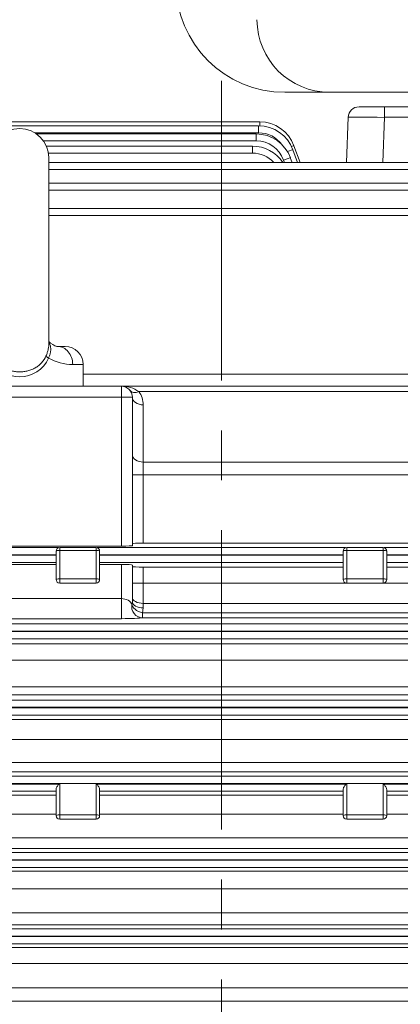
# Model space of a CAD drawing. Units: millimetres. Extents: x 0 to 3267, y 0 to 2310.
# Drawn here: x 737 to 841, y 1274 to 1545 of the extents above; entities that cross this region are included whole.
import ezdxf

# ---------------------------------------------------------------- set-up
doc = ezdxf.new("R2010")
doc.units = ezdxf.units.MM
doc.header["$LTSCALE"] = 110
doc.linetypes.add('CENTER2', pattern=[1.125, 0.75, -0.125, 0.125, -0.125])
doc.layers.get('0').update_dxf_attribs({"linetype": 'CONTINUOUS', "lineweight": 30})
doc.layers.get('DEFPOINTS').update_dxf_attribs({"linetype": 'CONTINUOUS'})
for name, color, linetype, lineweight in [('CENTER LINE', 1, 'CENTER2', 9), ('DIMENSION LINE', 2, 'CONTINUOUS', 13), ('OUTLINE', 3, 'CONTINUOUS', 20)]:
    doc.layers.add(name, color=color, linetype=linetype, lineweight=lineweight)
doc.styles.get("Standard").update_dxf_attribs({"font": 'romans.shx', "width": 0.8, "bigfont": 'whgtxt.shx'})
doc.dimstyles.get("Standard").update_dxf_attribs({"dimscale": 9, "dimtxt": 3, "dimasz": 3, "dimexe": 1, "dimexo": 1, "dimgap": 1, "dimtad": 1, "dimdec": 1, "dimzin": 9, "dimdsep": 46, "dimtxsty": 'Standard', "dimblk": 'OPEN', "dimcen": 0, "dimclrd": 2, "dimclre": 2, "dimclrt": 7, "dimadec": 1, "dimazin": 2, "dimtfac": 1, "dimtdec": 1, "dimtmove": 0, "dimatfit": 3, "dimldrblk": 'OPEN', "dimfxl": 0, "dimtolj": 1, "dimtzin": 0, "dimlwd": 9, "dimlwe": 9, "dimarcsym": 0})

# ---------------------------------------------------------------- blocks, each defined once
blk = doc.blocks.new('_Open')
at = {"color": 0, "linetype": 'ByBlock', "lineweight": -2}
for p, q in [((-1, 0.167), (0, 0)), ((-1, -0.167), (0, 0)), ((0, 0), (-1, 0))]:
    blk.add_line(p, q, dxfattribs=at)
blk = doc.blocks.new('*D13')
at = {"layer": 'DEFPOINTS', "color": 0, "transparency": 16777216}
for p in [(1274.54, 1892.77), (336.54, 1436.11), (1274.54, 1302.77)]:
    blk.add_point(p, dxfattribs=at)
at = {"layer": 'DIMENSION LINE', "color": 2, "lineweight": 9, "transparency": 16777216}
for p, q in [((336.54, 1445.11), (336.54, 1901.77)), ((1274.54, 1311.77), (1274.54, 1901.77)), ((363.54, 1892.77), (1247.54, 1892.77))]:
    blk.add_line(p, q, dxfattribs=at)
at = {"layer": 'DIMENSION LINE', "color": 2, "lineweight": 9, "transparency": 16777216, "xscale": 27, "yscale": 27, "zscale": 27, "rotation": 180}
blk.add_blockref('_Open', (336.54, 1892.77), dxfattribs=at)
at = {"layer": 'DIMENSION LINE', "color": 2, "lineweight": 9, "transparency": 16777216, "xscale": 27, "yscale": 27, "zscale": 27}
blk.add_blockref('_Open', (1274.54, 1892.77), dxfattribs=at)
at = {"layer": 'DIMENSION LINE', "color": 7, "transparency": 16777216, "insert": (790.54, 1922.34), "char_height": 27, "attachment_point": 5, "bg_fill": 3, "box_fill_scale": 1.1, "bg_fill_color": 256, "bg_fill_true_color": 13158600, "bg_fill_transparency": 0}
blk.add_mtext('\\A1;(APPROX. 940)', dxfattribs=at)

msp = doc.modelspace()

# ---------------------------------------------------------------- linework, layer by layer
at = {"layer": 'CENTER LINE'}
msp.add_line((792.04, 1527.89), (792.04, 1008.97), dxfattribs=at)
at = {"layer": 'OUTLINE'}
for p, q in [((829.93, 1520.77), (1006.29, 1520.77)), ((836.93, 1517.88), (836.93, 1520.77)), ((683.04, 1516.64), (802.62, 1516.64)), ((802.62, 1516.64), (802.62, 1515.53)), ((826.5, 1505.45), (826.94, 1517.88)), ((836.93, 1517.88), (836.5, 1505.45)), ((996.64, 1517.88), (836.93, 1517.88)), ((683.54, 1515.53), (802.29, 1515.53)), ((802.29, 1513.6), (740.71, 1513.6)), ((802.29, 1515.53), (802.29, 1513.6)), ((741.14, 1513.31), (801.63, 1513.31)), ((801.63, 1511.38), (743.08, 1511.38)), ((801.63, 1513.31), (801.63, 1511.38)), ((743.87, 1509.96), (800.58, 1509.96)), ((800.58, 1509.96), (800.58, 1508.03)), ((811.69, 1508.95), (812.97, 1505.45)), ((812.02, 1510.06), (813.69, 1505.45)), ((800.58, 1508.03), (744.44, 1508.03)), ((744.54, 1455.13), (744.54, 1506.77)), ((744.54, 1505.45), (1017.2, 1505.45)), ((809.39, 1505.45), (809.14, 1506.12)), ((811.02, 1506.73), (811.49, 1505.45)), ((1017.2, 1503.52), (744.54, 1503.52)), ((744.54, 1499.74), (1015.32, 1499.74)), ((1015.32, 1497.81), (744.54, 1497.81)), ((744.54, 1492.76), (1012.79, 1492.76)), ((1012.79, 1490.83), (744.54, 1490.83)), ((746.95, 1454.77), (749.04, 1454.77)), ((751.12, 1449.77), (754.04, 1449.77)), ((754.04, 1443.77), (754.04, 1449.77)), ((754.04, 1447.16), (1034.29, 1447.16)), ((541.54, 1443.77), (1042.54, 1443.77)), ((764.54, 1399.77), (764.54, 1443.77)), ((767.54, 1440.77), (705.54, 1440.77)), ((767.54, 1440.77), (767.54, 1399.85)), ((975.71, 1442.31), (769.29, 1442.31)), ((770.54, 1438.65), (770.54, 1400.56)), ((770.54, 1422.89), (975.71, 1422.89)), ((989.07, 1419.36), (767.54, 1419.36)), ((708.54, 1399.77), (764.54, 1399.77)), ((770.54, 1400.56), (1011.41, 1400.56)), ((571.28, 1399.33), (747.2, 1399.33)), ((746.54, 1397.33), (571.28, 1397.33)), ((571.28, 1397.22), (746.54, 1397.22)), ((746.54, 1390.55), (746.54, 1398.38)), ((747.54, 1399.38), (757.54, 1399.38)), ((747.54, 1389.55), (747.54, 1399.38)), ((757.54, 1398.57), (747.54, 1398.57)), ((757.54, 1399.38), (757.54, 1389.55)), ((757.87, 1399.33), (826.2, 1399.33)), ((758.54, 1398.38), (758.54, 1390.55)), ((825.54, 1397.33), (758.54, 1397.33)), ((758.54, 1397.22), (825.54, 1397.22)), ((825.54, 1390.55), (825.54, 1398.38)), ((826.54, 1399.38), (836.54, 1399.38)), ((826.54, 1389.55), (826.54, 1399.38)), ((836.54, 1398.57), (826.54, 1398.57)), ((836.54, 1399.38), (836.54, 1389.55)), ((836.87, 1399.33), (1012.79, 1399.33)), ((837.54, 1398.38), (837.54, 1390.55)), ((1012.79, 1397.33), (837.54, 1397.33)), ((837.54, 1397.22), (1012.79, 1397.22)), ((746.54, 1395.22), (571.28, 1395.22)), ((708.54, 1394.69), (746.54, 1394.69)), ((825.54, 1395.22), (758.54, 1395.22)), ((758.54, 1394.69), (764.54, 1394.69)), ((764.54, 1394.69), (764.54, 1379.76)), ((767.54, 1394.54), (767.54, 1384.38)), ((1012.79, 1395.22), (837.54, 1395.22)), ((770.54, 1393.99), (770.54, 1382.73)), ((770.54, 1393.99), (825.54, 1393.99)), ((837.54, 1393.99), (1001.95, 1393.99)), ((747.54, 1390.74), (757.54, 1390.74)), ((757.54, 1389.55), (747.54, 1389.55)), ((997.6, 1389.52), (767.54, 1389.52)), ((826.54, 1390.74), (836.54, 1390.74)), ((836.54, 1389.55), (826.54, 1389.55)), ((708.54, 1385.28), (764.54, 1385.28)), ((997.6, 1383.97), (770.54, 1383.97)), ((770.54, 1382.73), (770.32, 1381.39)), ((770.32, 1381.39), (997.6, 1381.39)), ((770.32, 1381.39), (770.32, 1380.03)), ((568.75, 1378.34), (1015.32, 1378.34)), ((764.54, 1379.76), (708.54, 1379.76)), ((997.6, 1380.03), (770.32, 1380.03)), ((1015.32, 1376.34), (568.75, 1376.34)), ((568.75, 1376.21), (1015.32, 1376.21)), ((1015.32, 1374.21), (568.75, 1374.21)), ((586.47, 1372.8), (997.6, 1372.8)), ((997.6, 1368.35), (586.47, 1368.35)), ((586.47, 1360.97), (997.6, 1360.97)), ((566.87, 1357.34), (1017.2, 1357.34)), ((997.6, 1358.78), (586.47, 1358.78)), ((1017.2, 1355.34), (566.87, 1355.34)), ((566.87, 1355.21), (1017.2, 1355.21)), ((1017.2, 1353.21), (566.87, 1353.21)), ((586.47, 1352.01), (997.6, 1352.01)), ((997.6, 1346.46), (586.47, 1346.46)), ((586.47, 1340.18), (997.6, 1340.18)), ((997.6, 1337.61), (586.47, 1337.61)), ((565.49, 1336.34), (1018.58, 1336.34)), ((1018.58, 1334.34), (565.49, 1334.34)), ((565.49, 1334.21), (747.31, 1334.21)), ((746.54, 1332.21), (565.49, 1332.21)), ((746.54, 1325.51), (746.54, 1332.68)), ((747.54, 1334.34), (747.54, 1324.51)), ((757.54, 1334.34), (757.54, 1324.51)), ((757.76, 1334.21), (826.31, 1334.21)), ((758.54, 1332.68), (758.54, 1325.51)), ((825.54, 1332.21), (758.54, 1332.21)), ((825.54, 1325.51), (825.54, 1332.68)), ((826.54, 1324.51), (826.54, 1334.34)), ((836.54, 1324.51), (836.54, 1334.34)), ((836.76, 1334.21), (1018.58, 1334.21)), ((837.54, 1332.68), (837.54, 1325.51)), ((1018.58, 1332.21), (837.54, 1332.21)), ((586.47, 1331.11), (746.54, 1331.11)), ((758.54, 1331.11), (825.54, 1331.11)), ((837.54, 1331.11), (997.6, 1331.11)), ((746.54, 1325.94), (586.47, 1325.94)), ((747.54, 1325.7), (757.54, 1325.7)), ((757.54, 1324.51), (747.54, 1324.51)), ((825.54, 1325.94), (758.54, 1325.94)), ((826.54, 1325.7), (836.54, 1325.7)), ((836.54, 1324.51), (826.54, 1324.51)), ((997.6, 1325.94), (837.54, 1325.94)), ((586.47, 1319.43), (997.6, 1319.43)), ((997.6, 1316.49), (586.47, 1316.49)), ((564.51, 1315.34), (1019.56, 1315.34)), ((1019.56, 1313.34), (564.51, 1313.34)), ((564.51, 1313.21), (1019.56, 1313.21)), ((1019.56, 1311.21), (564.51, 1311.21)), ((586.47, 1310.18), (997.6, 1310.18)), ((997.6, 1305.38), (586.47, 1305.38)), ((586.47, 1298.71), (997.6, 1298.71)), ((563.89, 1294.34), (1020.18, 1294.34)), ((997.6, 1295.4), (586.47, 1295.4)), ((1020.18, 1292.34), (563.89, 1292.34)), ((563.89, 1292.21), (1020.18, 1292.21)), ((1020.18, 1290.21), (563.89, 1290.21)), ((586.47, 1289.22), (997.6, 1289.22)), ((997.6, 1284.79), (586.47, 1284.79)), ((586.47, 1278.03), (997.6, 1278.03)), ((997.6, 1274.35), (586.47, 1274.35))]:
    msp.add_line(p, q, dxfattribs=at)
for centre, radius, start, end in [((829.93, 1517.77), 3, 90, 178), ((802.62, 1506.64), 10, 20, 90), ((736.54, 1506.77), 8, 0, 180), ((802.29, 1505.53), 10, 20, 90), ((802.29, 1505.6), 8, 36.4177, 90), ((801.63, 1503.31), 10, 20, 90), ((801.63, 1503.38), 8, 20, 90), ((800.58, 1499.96), 10, 33.2828, 90), ((800.58, 1500.03), 8, 42.6283, 90), ((747.76, 1459.03), 4.34, 221.643, 258.9779), ((749.04, 1449.77), 5, 0, 90), ((736.54, 1455.09), 8.7, 204.0669, 335.9331), ((751.39, 1464.19), 14.42, 241.3491, 268.8943), ((764.78, 1436.11), 7.67, 53.9567, 91.8196), ((764.54, 1440.77), 3, 0, 90), ((764.54, 1438.65), 6, 0, 37.5516), ((747.54, 1398.38), 1, 90, 180), ((757.54, 1398.38), 1, 0, 90), ((826.54, 1398.38), 1, 90, 180), ((836.54, 1398.38), 1, 0, 90), ((747.54, 1390.55), 1, 180, 270), ((757.54, 1390.55), 1, 270, 0), ((826.54, 1390.55), 1, 180, 270), ((836.54, 1390.55), 1, 270, 0), ((765.42, 1384.38), 2.12, 341.407, 359.8899), ((747.54, 1325.51), 1, 180, 270), ((757.54, 1325.51), 1, 270, 0), ((826.54, 1325.51), 1, 180, 270), ((836.54, 1325.51), 1, 270, 0)]:
    msp.add_arc(centre, radius, start, end, dxfattribs=at)
for centre, major_axis, ratio, start_param, end_param in [((836.94, 1517.77), (-10, 0.1), 0.010457, 4.713351, 6.28293), ((809.81, 1508.27), (1.88, 0.68), 0.032797, 0, 1.354914), ((810.14, 1509.37), (1.88, 0.68), 0.032797, 0, 0.883517), ((809.14, 1506.05), (1.88, 0.68), 0.032797, 0, 1.55886), ((746.95, 1449.77), (0, -5), 0.833123, 1.570796, 3.141593), ((745.21, 1451.54), (-1.45, 0.67), 0.208932, 0.234492, 1.145895), ((769.29, 1444.43), (2.38, 1.83), 0.621251, 3.141593, 4.266828), ((770.54, 1440.77), (3, 0), 0.707107, 3.141593, 4.712389), ((770.54, 1425.01), (3, 0), 0.707107, 3.141593, 4.712389), ((764.54, 1399.85), (3, 0), 0.026186, 4.712389, 6.283185), ((770.54, 1400.48), (-3, 0), 0.026186, 4.712389, 6.283185), ((747.54, 1398.38), (-1, 0), 0.183421, 4.712389, 6.283185), ((757.54, 1398.38), (-1, 0), 0.183421, 3.141593, 4.712389), ((826.54, 1398.38), (-1, 0), 0.183421, 4.712389, 6.283185), ((836.54, 1398.38), (-1, 0), 0.183421, 3.141593, 4.712389), ((764.54, 1394.54), (3, 0), 0.05074, 0, 1.570796), ((770.54, 1394.07), (-3, 0), 0.026186, 0, 1.570796), ((747.54, 1390.55), (-1, 0), 0.183421, 4.712389, 6.283185), ((757.54, 1390.55), (-1, 0), 0.183421, 3.141593, 4.712389), ((826.54, 1390.55), (-1, 0), 0.183421, 4.712389, 6.283185), ((836.54, 1390.55), (-1, 0), 0.183421, 3.141593, 4.712389), ((764.54, 1383.12), (3, 0), 0.719796, 0.272447, 1.570796), ((770.32, 1383.02), (-0.65, 2.93), 0.987071, 1.127835, 2.922094), ((770.32, 1383.02), (-2.85, 0.95), 0.523295, 0.170765, 1.743218), ((770.54, 1385.63), (3, 0), 0.554931, 3.141593, 4.712389), ((770.54, 1384.38), (3, 0), 0.549345, 3.141593, 4.712389), ((764.54, 1380.13), (6, 0), 0.061525, 4.712389, 6.010739), ((747.54, 1328.89), (0, -5.45), 0.183421, 3.141593, 3.366448), ((757.54, 1328.89), (0, 5.45), 0.183421, 6.05833, 6.283185), ((826.54, 1328.89), (0, -5.45), 0.183421, 3.141593, 3.366448), ((836.54, 1328.89), (0, 5.45), 0.183421, 6.05833, 6.283185), ((747.54, 1325.51), (1, 0), 0.183421, 1.570796, 3.141593), ((757.54, 1325.51), (-1, 0), 0.183421, 3.141593, 4.712389), ((826.54, 1325.51), (-1, 0), 0.183421, 4.712389, 6.283185), ((836.54, 1325.51), (1, 0), 0.183421, 0, 1.570796)]:
    msp.add_ellipse(centre, major_axis=major_axis, ratio=ratio, start_param=start_param, end_param=end_param, dxfattribs=at)
for points, knots in [([(743.76, 1452.12), (743.91, 1452.44), (744.03, 1452.76), (744.19, 1453.22), (744.24, 1453.38), (744.33, 1453.69), (744.37, 1453.84), (744.47, 1454.29), (744.51, 1454.58), (744.53, 1454.98), (744.54, 1455.12), (744.54, 1455.26), (744.54, 1455.27), (744.54, 1455.28)], [0, 0, 0, 0, 0.125, 0.125, 0.1875, 0.1875, 0.25, 0.25, 0.375, 0.375, 0.4375, 0.4375, 0.4436336, 0.4436336, 0.4436336, 0.4436336]), ([(744.55, 1456), (744.61, 1455.89), (744.67, 1455.77), (744.83, 1455.43), (744.91, 1455.2), (745.03, 1454.7), (745.06, 1454.44), (745.08, 1453.9), (745.06, 1453.62), (745, 1453.18), (744.97, 1453.04), (744.9, 1452.74), (744.86, 1452.59), (744.73, 1452.14), (744.61, 1451.84), (744.48, 1451.54)], [0.3091468, 0.3091468, 0.3091468, 0.3091468, 0.375, 0.375, 0.5, 0.5, 0.625, 0.625, 0.75, 0.75, 0.8125, 0.8125, 0.875, 0.875, 1, 1, 1, 1]), ([(729.31, 1452.12), (729.62, 1451.43), (730.02, 1450.81), (730.76, 1449.99), (731.03, 1449.73), (731.6, 1449.27), (731.91, 1449.07), (732.55, 1448.7), (732.88, 1448.53), (733.57, 1448.25), (733.93, 1448.14), (734.66, 1447.95), (735.03, 1447.88), (735.79, 1447.79), (736.16, 1447.77), (736.92, 1447.77), (737.3, 1447.79), (738.05, 1447.88), (738.42, 1447.95), (739.15, 1448.14), (739.5, 1448.26), (740.2, 1448.53), (740.53, 1448.7), (741.17, 1449.07), (741.47, 1449.28), (742.04, 1449.74), (742.31, 1449.99), (743.05, 1450.81), (743.45, 1451.43), (743.76, 1452.12)], [0, 0, 0, 0, 0.125, 0.125, 0.1875, 0.1875, 0.25, 0.25, 0.3125, 0.3125, 0.375, 0.375, 0.4375, 0.4375, 0.5, 0.5, 0.5625, 0.5625, 0.625, 0.625, 0.6875, 0.6875, 0.75, 0.75, 0.8125, 0.8125, 0.875, 0.875, 1, 1, 1, 1]), ([(746.54, 1332.68), (746.54, 1332.79), (746.57, 1332.9), (746.66, 1333.15), (746.72, 1333.28), (746.87, 1333.55), (746.95, 1333.68), (747.12, 1333.95), (747.21, 1334.08), (747.31, 1334.21)], [0, 0, 0, 0, 0.25, 0.25, 0.5, 0.5, 0.75, 0.75, 1, 1, 1, 1]), ([(757.76, 1334.21), (757.86, 1334.08), (757.95, 1333.95), (758.12, 1333.68), (758.21, 1333.55), (758.35, 1333.28), (758.41, 1333.15), (758.51, 1332.9), (758.54, 1332.79), (758.54, 1332.68)], [0, 0, 0, 0, 0.25, 0.25, 0.5, 0.5, 0.75, 0.75, 1, 1, 1, 1]), ([(825.54, 1332.68), (825.54, 1332.79), (825.57, 1332.9), (825.66, 1333.15), (825.72, 1333.28), (825.87, 1333.55), (825.95, 1333.68), (826.12, 1333.95), (826.21, 1334.08), (826.31, 1334.21)], [0, 0, 0, 0, 0.25, 0.25, 0.5, 0.5, 0.75, 0.75, 1, 1, 1, 1]), ([(836.76, 1334.21), (836.86, 1334.08), (836.95, 1333.95), (837.12, 1333.68), (837.21, 1333.55), (837.35, 1333.28), (837.41, 1333.15), (837.51, 1332.9), (837.54, 1332.79), (837.54, 1332.68)], [0, 0, 0, 0, 0.25, 0.25, 0.5, 0.5, 0.75, 0.75, 1, 1, 1, 1])]:
    msp.add_open_spline(points, degree=3, knots=knots, dxfattribs=at)
msp.add_open_spline([(746.95, 1454.77), (746.83, 1454.77), (746.68, 1454.79), (746.49, 1454.84)], degree=3, dxfattribs=at)

# ---------------------------------------------------------------- next in the draw order: dimensions: what is measured, and where the dimension line sits
at = {"layer": 'DIMENSION LINE'}
dim = msp.add_linear_dim(base=(1274.54, 1892.77), p1=(336.54, 1436.11), p2=(1274.54, 1302.77), text='(APPROX. <>)', dimstyle='Standard', override={"dimrnd": 10, "dimtmove": 0}, dxfattribs=at)
dim.commit()
dim.dimension.update_dxf_attribs({"geometry": '*D13', "text_midpoint": (790.54, 1892.77), "dimtype": 160})

# ---------------------------------------------------------------- next in the draw order: linework, layer by layer
at = {"layer": 'OUTLINE'}
msp.add_line((809.54, 1524.77), (1030.54, 1524.77), dxfattribs=at)
for centre, radius in [((809.54, 1554.77), 30), ((821.84, 1544.77), 20)]:
    msp.add_arc(centre, radius, 180, 270, dxfattribs=at)

doc.saveas('drawing.dxf')
